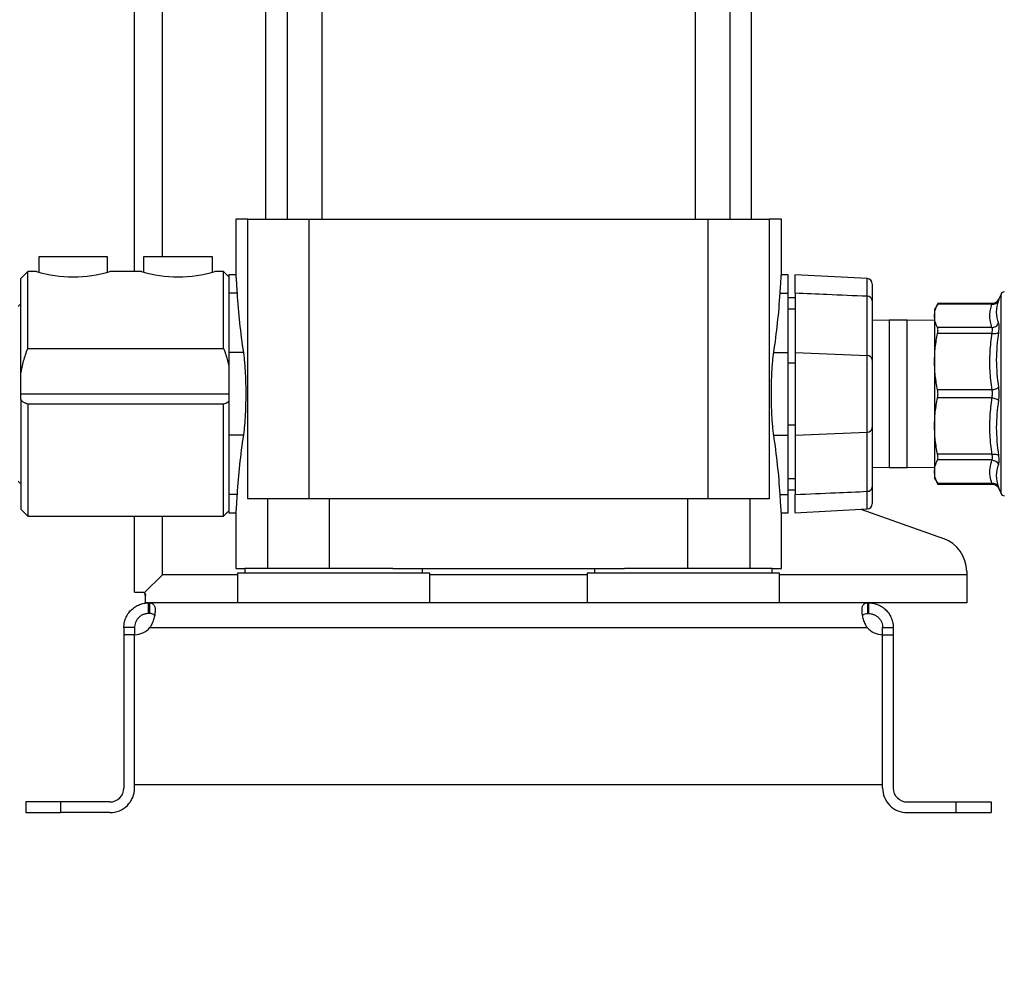
# Model space of a CAD drawing. Extents: x 0.4 to 10.6, y 0.4 to 8.1.
# Drawn here: x 3.5 to 3.9, y 2.5 to 2.9 of the extents above; entities that cross this region are included whole.
import ezdxf

# ---------------------------------------------------------------- set-up
doc = ezdxf.new("R2010")
doc.units = 0
doc.linetypes.add('SLD-SOLID', pattern=[0])
doc.layers.get('0').update_dxf_attribs({"linetype": 'CONTINUOUS'})
doc.styles.add('SLDTEXTSTYLE0', font='TXT', dxfattribs={"width": 0.75})
doc.dimstyles.new('SLDDIMSTYLE1', dxfattribs={"dimtxt": 0.125, "dimasz": 0.13, "dimexe": 0, "dimexo": 0.0625, "dimgap": 0.03125, "dimtad": 0, "dimtih": 1, "dimtoh": 1, "dimlfac": 30, "dimrnd": 1e-09, "dimzin": 12, "dimtxsty": 'SLDTEXTSTYLE0', "dimsah": 1, "dimcen": 0.09, "dimazin": 3, "dimtfac": 1, "dimtofl": 0, "dimtmove": 0, "dimatfit": 3, "dimtolj": 1, "dimtzin": 12})
doc.dimstyles.new('SLDDIMSTYLE2', dxfattribs={"dimtxt": 0.125, "dimasz": 0.13, "dimexe": 0, "dimexo": 0.0625, "dimgap": 0.03125, "dimtad": 0, "dimtih": 1, "dimtoh": 1, "dimlfac": 30, "dimrnd": 1e-09, "dimzin": 4, "dimtxsty": 'SLDTEXTSTYLE0', "dimsah": 1, "dimcen": 0.09, "dimazin": 3, "dimtfac": 1, "dimtofl": 0, "dimtmove": 0, "dimatfit": 3, "dimtolj": 1, "dimtzin": 12})
doc.dimstyles.new('SLDDIMSTYLE3', dxfattribs={"dimtxt": 0.125, "dimasz": 0.13, "dimexe": 0, "dimexo": 0.0625, "dimgap": 0.03125, "dimtad": 0, "dimtih": 1, "dimtoh": 1, "dimlfac": 30, "dimrnd": 1e-09, "dimzin": 12, "dimtxsty": 'SLDTEXTSTYLE0', "dimsah": 1, "dimcen": 0.09, "dimazin": 3, "dimtfac": 1, "dimtofl": 0, "dimtmove": 0, "dimatfit": 3, "dimtolj": 1, "dimtzin": 12})

# ---------------------------------------------------------------- blocks, each defined once
blk = doc.blocks.new('_D_14')
at = {"color": 7, "linetype": 'SLD-SOLID'}
for p, q in [((3.239413275209339, 2.697618433875322), (3.239413275209337, 1.45672894404619)), ((4.062825348700152, 2.69761843387532), (4.062825348700151, 1.456728944046189)), ((3.239413275209337, 1.58172894404619), (2.947386349181954, 1.581728944046191)), ((4.062825348700151, 1.581728944046189), (3.239413275209337, 1.58172894404619))]:
    blk.add_line(p, q, dxfattribs=at)
for points in [[(3.239413275209337, 1.58172894404619), (3.369413275209336, 1.56172894404619), (3.369413275209336, 1.60172894404619)], [(4.062825348700151, 1.581728944046189), (3.932825348700151, 1.601728944046189), (3.932825348700151, 1.561728944046189)]]:
    blk.add_solid(points, dxfattribs=at)
at = {"color": 7, "linetype": 'SLD-SOLID', "insert": (2.531761357183995, 1.643643672284362), "char_height": 0.125, "attachment_point": 1, "style": 'SLDTEXTSTYLE0'}
blk.add_mtext('24.70', dxfattribs=at)
blk = doc.blocks.new('_D_15')
at = {"color": 7, "linetype": 'SLD-SOLID'}
for p, q in [((3.278980204343197, 2.697618433875322), (3.278980204343195, 1.835485363009181)), ((4.023258419566295, 2.69761843387532), (4.023258419566293, 1.83548536300918)), ((3.278980204343195, 1.960485363009181), (2.947386349181954, 1.960485363009182)), ((4.023258419566293, 1.96048536300918), (3.278980204343195, 1.960485363009181))]:
    blk.add_line(p, q, dxfattribs=at)
for points in [[(3.278980204343195, 1.960485363009181), (3.408980204343195, 1.940485363009181), (3.408980204343195, 1.980485363009181)], [(4.023258419566293, 1.96048536300918), (3.893258419566293, 1.98048536300918), (3.893258419566293, 1.94048536300918)]]:
    blk.add_solid(points, dxfattribs=at)
at = {"color": 7, "linetype": 'SLD-SOLID', "insert": (2.531761357183995, 2.022400091247353), "char_height": 0.125, "attachment_point": 1, "style": 'SLDTEXTSTYLE0'}
blk.add_mtext('22.33', dxfattribs=at)
blk = doc.blocks.new('_D_16')
at = {"color": 7, "linetype": 'SLD-SOLID'}
for p, q in [((3.278980204343197, 2.697618433875322), (3.278980204343197, 2.186340350660056)), ((3.689334535051859, 2.444406622851032), (3.689334535051859, 2.186340350660056)), ((3.278980204343197, 2.311340350660056), (2.947386349181954, 2.311340350660056)), ((3.689334535051859, 2.311340350660056), (3.278980204343197, 2.311340350660056))]:
    blk.add_line(p, q, dxfattribs=at)
for points in [[(3.278980204343197, 2.311340350660056), (3.408980204343197, 2.291340350660056), (3.408980204343197, 2.331340350660056)], [(3.689334535051859, 2.311340350660056), (3.559334535051859, 2.331340350660056), (3.559334535051859, 2.291340350660056)]]:
    blk.add_solid(points, dxfattribs=at)
at = {"color": 7, "linetype": 'SLD-SOLID', "insert": (2.531761357183995, 2.373255078898227), "char_height": 0.125, "attachment_point": 1, "style": 'SLDTEXTSTYLE0'}
blk.add_mtext('12.31', dxfattribs=at)

msp = doc.modelspace()

# ---------------------------------------------------------------- linework, layer by layer
at = {"color": 7, "linetype": 'SLD-SOLID'}
for p, q in [((3.54891458652842, 2.793550190324317), (3.54891458652842, 4.499855416718514)), ((3.59812718690915, 3.082644695124372), (3.59812718690915, 2.813235230476609)), ((3.606216014355214, 3.082644695124372), (3.606216014355214, 2.813235230476609)), ((3.619339376086353, 2.813235230476609), (3.619339376086353, 3.082644695124372)), ((3.759329694017365, 3.082644695124372), (3.759329694017365, 2.813235230476609)), ((3.772453055748504, 2.813235230476609), (3.772453055748504, 3.082644695124372)), ((3.780541883194568, 2.813235230476609), (3.780541883194568, 3.082644695124372)), ((3.586972328215474, 2.813235230476609), (3.586972328215474, 2.792089866749655)), ((3.59154671092737, 2.813235230476609), (3.586972328215474, 2.813235230476609)), ((3.59154671092737, 2.708248356182828), (3.59154671092737, 2.813235230476609)), ((3.59154671092737, 2.813235230476609), (3.614514782931575, 2.813235230476609)), ((3.614514782931575, 2.708248356182828), (3.614514782931575, 2.813235230476609)), ((3.614514782931575, 2.813235230476609), (3.764154287172142, 2.813235230476609)), ((3.764154287172142, 2.813235230476609), (3.764154287172142, 2.708248356182828)), ((3.764154287172142, 2.813235230476609), (3.787122359176348, 2.813235230476609)), ((3.787122359176348, 2.813235230476609), (3.787122359176348, 2.708248356182828)), ((3.791696741888244, 2.813235230476609), (3.787122359176348, 2.813235230476609)), ((3.791696741888244, 2.792089866749655), (3.791696741888244, 2.813235230476609)), ((3.513022196715926, 2.799062006651345), (3.513022196715926, 2.793307010022446)), ((3.538875212726345, 2.799062006651345), (3.513022196715926, 2.799062006651345)), ((3.538875212726345, 2.793303881169701), (3.538875212726345, 2.799062006651345)), ((3.552392277020509, 2.799062006651345), (3.552392277020509, 2.793307010022446)), ((3.578245293030929, 2.799062006651345), (3.552392277020509, 2.799062006651345)), ((3.578245293030929, 2.793303881169701), (3.578245293030929, 2.799062006651345)), ((3.508888336915071, 2.793550190324317), (3.506263659680011, 2.790925522866921)), ((3.512169173681232, 2.793550190324317), (3.508888336915071, 2.793550190324317)), ((3.508888336915071, 2.764666176439354), (3.508888336915071, 2.793550190324317)), ((3.55153926376348, 2.793550190324317), (3.539728235761039, 2.793550190324317)), ((3.582379152831784, 2.793550190324317), (3.579098316065623, 2.793550190324317)), ((3.584347660758079, 2.791581692175686), (3.582379152831784, 2.793550190324317)), ((3.582379152831784, 2.764666176439354), (3.582379152831784, 2.793550190324317)), ((3.506263659680011, 2.755128621729111), (3.506263659680011, 2.790925522866921)), ((3.586983054313787, 2.792237851706787), (3.584347660758079, 2.792237851706787)), ((3.584347660758079, 2.792237851706787), (3.584347660758079, 2.785362236912253)), ((3.794321409345639, 2.792237851706787), (3.791686015789931, 2.792237851706787)), ((3.794321409345639, 2.785362236912253), (3.794321409345639, 2.792237851706787)), ((3.823971953042251, 2.790845717566617), (3.796764398012915, 2.792262374090169)), ((3.587433530887621, 2.785362236912253), (3.584347660758079, 2.785362236912253)), ((3.584347660758079, 2.785362236912253), (3.584347660758079, 2.763159995616661)), ((3.791235539216097, 2.785362236912253), (3.794321409345639, 2.785362236912253)), ((3.794321409345639, 2.763159995616661), (3.794321409345639, 2.785362236912253)), ((3.7969460865807, 2.783707670248171), (3.794321409345639, 2.783707670248171)), ((3.7969460865807, 2.785384324657094), (3.7969460865807, 2.763159995616661)), ((3.823951996828342, 2.76196276944712), (3.823951996828342, 2.784216059930765)), ((3.825817477500373, 2.782553172473917), (3.825817477500373, 2.760299881990271)), ((3.873116090213873, 2.782756987897201), (3.873340076959693, 2.783126828069221)), ((3.873355721223414, 2.783160385014901), (3.87313810951506, 2.782742585396913)), ((3.873340096515022, 2.783126818291555), (3.873318096769165, 2.783063947906729)), ((3.873322007835096, 2.783075123777624), (3.873340096515022, 2.783126818291555)), ((3.874165839864853, 2.785073218917681), (3.873340096515022, 2.783126818291555)), ((3.794321409345639, 2.77953695842859), (3.7969460865807, 2.77953695842859)), ((3.850496733736831, 2.78153147494332), (3.849172691254506, 2.779238172546857)), ((3.87092552174173, 2.781527192326127), (3.850336370256031, 2.781527192326127)), ((3.870749034891632, 2.78122746778857), (3.850340721316879, 2.781227506899229)), ((3.870902055346149, 2.781489714536851), (3.870923879094039, 2.781527192326127)), ((3.832195428710625, 2.775285101768623), (3.825817477500373, 2.775197151673519)), ((3.83886209480784, 2.775285101768623), (3.832195428710625, 2.775285101768623)), ((3.849177052093018, 2.775142866078408), (3.83886209480784, 2.775285101768623)), ((3.870749054446962, 2.772448982531714), (3.850340721316879, 2.772448982531714)), ((3.870749054446962, 2.770318292478961), (3.850340721316879, 2.770318292478961)), ((3.508888336915071, 2.764666176439354), (3.582379152831784, 2.764666176439354)), ((3.589813883834025, 2.763159995616661), (3.584347660758079, 2.763159995616661)), ((3.584347660758079, 2.763159995616661), (3.584347660758079, 2.732076867580498)), ((3.788855186269692, 2.763159995616661), (3.794321409345639, 2.763159995616661)), ((3.794321409345639, 2.732076867580498), (3.794321409345639, 2.763159995616661)), ((3.7969460865807, 2.763159995616661), (3.823951996828342, 2.76196276944712)), ((3.7969460865807, 2.763159995616661), (3.7969460865807, 2.732076867580498)), ((3.823951996828342, 2.733274093750039), (3.823951996828342, 2.76196276944712)), ((3.825817477500373, 2.760299881990271), (3.825817477500373, 2.734936981206888)), ((3.794321409345639, 2.759225169960992), (3.7969460865807, 2.759225169960992)), ((3.506263659680011, 2.74761843159858), (3.506263659680011, 2.755128621729111)), ((3.870749054446962, 2.749125062193854), (3.850340721316879, 2.749125062193854)), ((3.506263659680011, 2.745520814497098), (3.506263659680011, 2.74761843159858)), ((3.506263659680011, 2.745520814497098), (3.506263659680011, 2.704311347663487)), ((3.870749054446962, 2.746111801003305), (3.850340721316879, 2.746111805892137)), ((3.582379152831784, 2.743767322309145), (3.508888336915071, 2.743767322309145)), ((3.508888336915071, 2.743767322309145), (3.508888336915071, 2.701686675317259)), ((3.582379152831784, 2.701686675317259), (3.582379152831784, 2.743767322309145)), ((3.794321409345639, 2.736011698125), (3.7969460865807, 2.736011698125)), ((3.825817477500373, 2.734936981206888), (3.825817477500373, 2.712683695612075)), ((3.589813883834025, 2.732076867580498), (3.584347660758079, 2.732076867580498)), ((3.584347660758079, 2.732076867580498), (3.584347660758079, 2.709874633618155)), ((3.788855186269692, 2.732076867580498), (3.794321409345639, 2.732076867580498)), ((3.794321409345639, 2.709874633618155), (3.794321409345639, 2.732076867580498)), ((3.7969460865807, 2.732076867580498), (3.823951996828342, 2.733274093750039)), ((3.7969460865807, 2.732076867580498), (3.7969460865807, 2.709852540984482)), ((3.823951996828342, 2.711020808155226), (3.823951996828342, 2.733274093750039)), ((3.870749054446962, 2.724918575607031), (3.850340721316879, 2.724918575607031)), ((3.825817477500373, 2.720039711523641), (3.832195428710625, 2.719951766317369)), ((3.832195428710625, 2.719951766317369), (3.83886209480784, 2.719951766317369)), ((3.83886209480784, 2.719951766317369), (3.849177052093018, 2.720094002007584)), ((3.870749054446962, 2.722787880665445), (3.850340721316879, 2.722787885554277)), ((3.849172701032171, 2.715998680872638), (3.850496733736831, 2.713705393142671)), ((3.7969460865807, 2.715699909657403), (3.794321409345639, 2.715699909657403)), ((3.850336370256031, 2.713709675759865), (3.870925639073707, 2.713709675759865)), ((3.870749054446962, 2.714009361186762), (3.850340721316879, 2.714009361186762)), ((3.870923879094039, 2.713709675759865), (3.870904089100432, 2.713743726477619)), ((3.873146811636754, 2.712480520625836), (3.873355877666051, 2.712076067520336)), ((3.587433530887621, 2.709874633618155), (3.584347660758079, 2.709874633618155)), ((3.584347660758079, 2.709874633618155), (3.584347660758079, 2.702999011490373)), ((3.791235539216097, 2.709874633618155), (3.794321409345639, 2.709874633618155)), ((3.794321409345639, 2.711529192948988), (3.7969460865807, 2.711529192948988)), ((3.794321409345639, 2.702999011490373), (3.794321409345639, 2.709874633618155)), ((3.873340096515022, 2.712110049794436), (3.874165839864853, 2.710163654057144)), ((3.598855075389409, 2.708248356182828), (3.59154671092737, 2.708248356182828)), ((3.598855075389409, 2.708248356182828), (3.598855075389409, 2.682001636387175)), ((3.622150943606885, 2.708248356182828), (3.598855075389409, 2.708248356182828)), ((3.622150943606885, 2.682001636387175), (3.622150943606885, 2.708248356182828)), ((3.756518126496833, 2.708248356182828), (3.622150943606885, 2.708248356182828)), ((3.756518126496833, 2.708248356182828), (3.756518126496833, 2.682001636387175)), ((3.779813994714309, 2.708248356182828), (3.756518126496833, 2.708248356182828)), ((3.779813994714309, 2.708248356182828), (3.779813994714309, 2.682001636387175)), ((3.787122359176348, 2.708248356182828), (3.779813994714309, 2.708248356182828)), ((3.506263659680011, 2.704311347663487), (3.508888336915071, 2.701686675317259)), ((3.508888336915071, 2.701686675317259), (3.582379152831784, 2.701686675317259)), ((3.54891458652842, 2.673149404926686), (3.54891458652842, 2.701686675317259)), ((3.582379152831784, 2.701686675317259), (3.584347660758079, 2.703655178354722)), ((3.584347660758079, 2.702999011490373), (3.586975476623548, 2.702999011490373)), ((3.586972328215474, 2.703042751873969), (3.586972328215474, 2.682001636387175)), ((3.79169359348017, 2.702999011490373), (3.794321409345639, 2.702999011490373)), ((3.791696741888244, 2.682001636387175), (3.791696741888244, 2.703042751873969)), ((3.796764398012915, 2.702974491551407), (3.823971953042251, 2.704391152963791)), ((3.821555080517724, 2.704265309528656), (3.852499297269714, 2.693331452948612)), ((3.552626432537747, 2.672858626952445), (3.559413275913331, 2.679645468494717)), ((3.586972328215474, 2.682001636387175), (3.590384400798921, 2.682001636387175)), ((3.587628497524239, 2.680301636581274), (3.587628497524239, 2.669146780332013)), ((3.659806974823421, 2.680301636581274), (3.587628497524239, 2.680301636581274)), ((3.590384400798921, 2.682001636387175), (3.590384400798921, 2.680301636581274)), ((3.645839160180808, 2.682001636387175), (3.590384400798921, 2.682001636387175)), ((3.645839160180808, 2.682001636387175), (3.73282990992291, 2.682001636387175)), ((3.65705107154874, 2.680301636581274), (3.65705107154874, 2.682001636387175)), ((3.659806974823421, 2.669146780332013), (3.659806974823421, 2.680301636581274)), ((3.718862095280297, 2.680301636581274), (3.718862095280297, 2.669146780332014)), ((3.791040572579479, 2.680301636581274), (3.718862095280297, 2.680301636581274)), ((3.721617998554978, 2.682001636387175), (3.721617998554978, 2.680301636581274)), ((3.788284669304798, 2.682001636387175), (3.73282990992291, 2.682001636387175)), ((3.788284669304798, 2.680301636581274), (3.788284669304798, 2.682001636387175)), ((3.788284669304798, 2.682001636387175), (3.791696741888244, 2.682001636387175)), ((3.791040572579479, 2.669146780332014), (3.791040572579479, 2.680301636581274)), ((3.861250541952366, 2.680957803445622), (3.861250541952366, 2.679645468494717)), ((3.861250541952366, 2.679645468494717), (3.861250541952366, 2.669146780332014)), ((3.54891458652842, 2.673149404926686), (3.552310848627844, 2.673149404926686)), ((3.552310848627844, 2.673149404926686), (3.552626432537747, 2.672858626341341)), ((3.552626432537747, 2.672858626341341), (3.553168995158906, 2.672221774948302)), ((3.552917210511989, 2.672380186562763), (3.552917210511989, 2.672543043959197)), ((3.552917210511989, 2.671913843588885), (3.552917210511989, 2.672380186562763)), ((3.553168995158906, 2.672221774948302), (3.552917210511989, 2.671913843588885)), ((3.552917210511989, 2.671913843588885), (3.552917210511989, 2.669146780332014)), ((3.554229549129519, 2.669146780332014), (3.552917210511989, 2.669146780332014)), ((3.554229549129519, 2.665144155737341), (3.554229549129519, 2.669146780332014)), ((3.554229549129519, 2.669146780332014), (3.554539833545087, 2.669146780332014)), ((3.824129236558631, 2.669146780332014), (3.554539833545087, 2.669146780332014)), ((3.554539833545087, 2.669146780332014), (3.554539833545087, 2.665144155737341)), ((3.824129236558631, 2.665144155737341), (3.824129236558631, 2.669146780332014)), ((3.824439520974199, 2.669146780332014), (3.824129236558631, 2.669146780332014)), ((3.861250541952366, 2.669146780332014), (3.824439520974199, 2.669146780332014)), ((3.824439520974199, 2.669146780332014), (3.824439520974199, 2.665144155737341)), ((3.554539833545087, 2.665144155737341), (3.554229549129519, 2.665144155737341)), ((3.824439520974199, 2.665144155737341), (3.824129236558631, 2.665144155737341)), ((3.548980204437063, 2.65989481165599), (3.544977580453495, 2.65989481165599)), ((3.544977580453495, 2.65989481165599), (3.544977580453495, 2.657213997180543)), ((3.544977580453495, 2.657213997180543), (3.544977580453495, 2.599658593287702)), ((3.548980204437063, 2.657213997180543), (3.544977580453495, 2.657213997180543)), ((3.548980204437063, 2.65989481165599), (3.548980204437063, 2.657213997180543)), ((3.548980204437063, 2.6009709270164), (3.548980204437063, 2.657215069057049)), ((3.548980204437063, 2.599658593287702), (3.548980204437063, 2.657213997180543)), ((3.554738545027333, 2.65989481165599), (3.823930525076386, 2.65989481165599)), ((3.829688865666655, 2.65989481165599), (3.833691489650223, 2.65989481165599)), ((3.829688865666655, 2.657213997180543), (3.829688865666655, 2.65989481165599)), ((3.829688865666655, 2.6009709270164), (3.829688865666655, 2.657215069057049)), ((3.829688865666655, 2.599658593287702), (3.829688865666655, 2.657213997180543)), ((3.829688865666655, 2.657213997180543), (3.833691489650223, 2.657213997180543)), ((3.833691489650223, 2.65989481165599), (3.833691489650223, 2.657213997180543)), ((3.833691489650223, 2.657213997180543), (3.833691489650223, 2.599658593287702)), ((3.548980204437063, 2.6009709270164), (3.829688865666655, 2.6009709270164)), ((3.508232177383971, 2.594409248595246), (3.508232177383971, 2.590406624611678)), ((3.521355524448613, 2.594409248595246), (3.508232177383971, 2.594409248595246)), ((3.521355524448613, 2.590406624611678), (3.521355524448613, 2.594409248595246)), ((3.539728235761039, 2.594409248595246), (3.521355524448613, 2.594409248595246)), ((3.838940834342679, 2.594409248595246), (3.857313545655106, 2.594409248595246)), ((3.857313545655106, 2.590406624611678), (3.857313545655106, 2.594409248595246)), ((3.857313545655106, 2.594409248595246), (3.870436892719747, 2.594409248595246)), ((3.870436892719747, 2.594409248595246), (3.870436892719747, 2.590406624611678)), ((3.508232177383971, 2.590406624611678), (3.521355524448613, 2.590406624611678)), ((3.539728235761039, 2.590406624611678), (3.521355524448613, 2.590406624611678)), ((3.838940834342679, 2.590406624611678), (3.857313545655106, 2.590406624611678)), ((3.857313545655106, 2.590406624611678), (3.870436892719747, 2.590406624611678))]:
    msp.add_line(p, q, dxfattribs=at)
at = {"color": 8, "linetype": 'SLD-SOLID'}
for p, q in [((3.559413275913331, 2.799062006651345), (3.559413275913331, 4.499855416718514)), ((3.874165839864853, 2.710163654057144), (3.874165839864853, 2.785073218917681)), ((3.832195428710625, 2.775285101768623), (3.832195428710625, 2.719951766317369)), ((3.83886209480784, 2.719951766317369), (3.83886209480784, 2.775285101768623)), ((3.506263659680011, 2.74761843159858), (3.584347660758079, 2.74761843159858)), ((3.873124538116283, 2.712465956794079), (3.873340096515022, 2.712110049794436)), ((3.559413275913331, 2.679645468494717), (3.559413275913331, 2.701686675317259)), ((3.587628497524239, 2.679645468494717), (3.559413275913331, 2.679645468494717)), ((3.718862095280297, 2.679645468494717), (3.659806974823421, 2.679645468494717)), ((3.861250541952366, 2.679645468494717), (3.791040572579479, 2.679645468494717))]:
    msp.add_line(p, q, dxfattribs=at)
at = {"color": 8, "linetype": 'SLD-SOLID', "flags": 128}
msp.add_lwpolyline([(3.823965402006818, 2.70451690351111), (3.823965529116461, 2.704449330069502), (3.82396360291649, 2.705473325351332), (3.823960307843444, 2.707144201160343), (3.823955164791746, 2.709596461498289), (3.823951996828342, 2.711020769044567), (3.823951996828342, 2.711020808155226), (3.823951996828342, 2.711020808155226)], dxfattribs=at)
at = {"color": 7, "linetype": 'SLD-SOLID'}
for centre, radius, start, end in [((3.525948704721136, 2.838391880966734), 0.04691111483806307, 252.9181810364387, 287.0818189635624), ((3.565318789914552, 2.838390876789488), 0.04691015352368619, 252.9178264769238, 287.0821735230783), ((3.823848970747405, 2.788885379573138), 0.001968504114615325, 359.9999940367073, 85.74627423073143), ((3.824006394358952, 2.782399262972239), 0.001817611146490409, 4.857440064035757, 91.71500619679846), ((3.875373947682575, 2.784560691093168), 0.001312335958010857, 90, 157.0117004694099), ((3.506856538946614, 2.779255715758786), 0.001968503937007738, 107.528368981534, 142.6091221642166), ((3.824006398414293, 2.760145977038007), 0.001817606720489246, 4.857307994229868, 91.71513826659232), ((3.824006389191163, 2.735090896505957), 0.001817616786631476, 268.2851621010191, 355.1423916381478), ((3.506856538946614, 2.715981151991858), 0.001968503937007849, 217.3908778357945, 252.4716310184136), ((3.824006394358952, 2.712837605113752), 0.001817611146490152, 268.2849938032019, 355.142559935979), ((3.875373947682575, 2.710676176657473), 0.001312335958010622, 202.9882995306163, 270.0000000000008), ((3.823848970747405, 2.706351488177503), 0.001968504114727918, 274.0022917722321, 5.963280625529387e-06), ((3.848127185970494, 2.680957803954061), 0.01312335958005262, 0, 70.53960516613166), ((3.54881935865019, 2.665087441232184), 0.007874015748182766, 271.1704853815063, 318.7409978182495), ((3.829849711450715, 2.665087441232184), 0.00787401574817566, 221.2590021817373, 268.8295146184889), ((3.539728235837853, 2.599658591355636), 0.009251968504015995, 270.0000000000008, 2.200131783039554e-11), ((3.539728235837853, 2.599658591355636), 0.00524934383209974, 270.0000000000008, 7.398876769270182e-11), ((3.838940834263051, 2.599658591355636), 0.00925196850401555, 179.999999999978, 270.0000000000008), ((3.838940834263051, 2.599658591355636), 0.005249343832099296, 179.999999999926, 270.0000000000008)]:
    msp.add_arc(centre, radius, start, end, dxfattribs=at)
for centre, major_axis, ratio, start_param, end_param in [((4.201145558673907, 2.800365980749591), (0.6141732283464564, -2.220446049250313e-15), 0.6304883249912817, 3.180348793809468, 3.237823729280011), ((3.177523511429812, 2.800365980749591), (0.6141732283464569, -2.220446049250313e-15), 0.6304883249912813, 6.186954231489423, 6.244429166959967), ((4.201145558673907, 2.69487088700105), (0.6141732283464564, 2.220446049250313e-15), 0.630488324991281, 3.045361577899597, 3.102836513370139), ((3.177523511429812, 2.69487088700105), (0.6141732283464569, 2.220446049250313e-15), 0.6304883249912806, 0.03875614021964271, 0.09623107569018464)]:
    msp.add_ellipse(centre, major_axis=major_axis, ratio=ratio, start_param=start_param, end_param=end_param, dxfattribs=at)
for points, knots in [([(3.586983054313787, 2.792089866749655), (3.586982672815371, 2.792095619725032), (3.586981722414873, 2.792109951712875), (3.587084623728034, 2.790675952666486), (3.58724441348448, 2.788368637406194), (3.587379270547709, 2.786224813861837), (3.587433530887621, 2.785362236912253)], [0, 0, 0, 0, 0.1976810587254076, 0.4924690868813058, 0.7957926770560614, 1, 1, 1, 1]), ([(3.791235539216097, 2.785362236912253), (3.791313072094232, 2.78658285998941), (3.791470382357134, 2.789059442076787), (3.791623939073216, 2.791229024675499), (3.791699988306824, 2.792283305109698), (3.791688937119641, 2.792130310231137), (3.791686015789931, 2.792089866749655)], [0, 0, 0, 0, 0.2951327208483221, 0.598809266783688, 0.8939471037054412, 1, 1, 1, 1]), ([(3.7969460865807, 2.785384324657094), (3.7969460865807, 2.786619295582495), (3.7969460865807, 2.789089237739637), (3.7969460865807, 2.791269092945512), (3.7969460865807, 2.792298720047185), (3.7969460865807, 2.792145581973595), (3.7969460865807, 2.79210720254939)], [0, 0, 0, 0, 0.2998977515321223, 0.5997955774547024, 0.8997008716304689, 1, 1, 1, 1]), ([(3.825817477500373, 2.788752554191463), (3.825817477500373, 2.788755926412062), (3.825817477500373, 2.78876436410963), (3.825817477500373, 2.787417094230625), (3.825817477500373, 2.785287293446852), (3.825817477500373, 2.783336376828918), (3.825817477500373, 2.782553172473917)], [0, 0, 0, 0, 0.1995320377539426, 0.4992529227273458, 0.798972806900639, 1, 1, 1, 1]), ([(3.823951996828342, 2.784216059930765), (3.818910638610784, 2.784427176202026), (3.809908709966944, 2.784804148741456), (3.800906694990611, 2.785207057329159), (3.7969460865807, 2.785384324657094)], [0, 0, 0, 0, 0.560030901934229, 1, 1, 1, 1]), ([(3.870749034891632, 2.78122746778857), (3.871001616399803, 2.781234337447037), (3.871518407690348, 2.781248393027314), (3.872228680866471, 2.781541210661145), (3.872819957195746, 2.782003779841928), (3.87305190841998, 2.782424270558244), (3.873165271867945, 2.782629780477823)], [0, 0, 0, 0, 0.2443739694906275, 0.4999983568985923, 0.755630044906717, 1, 1, 1, 1]), ([(3.873355819000061, 2.783160619678857), (3.873242445318225, 2.782931603017192), (3.873010352712725, 2.782462772219356), (3.872413138753669, 2.781928085174799), (3.871693452849659, 2.781571494041398), (3.871169077839658, 2.781528903003367), (3.870912791222127, 2.781508086769058)], [0, 0, 0, 0, 0.2441114866031586, 0.499732125135056, 0.7554956680557366, 1, 1, 1, 1]), ([(3.873165271867945, 2.782629780477823), (3.872768748911541, 2.781183718855625), (3.871975701609959, 2.778291590546576), (3.872768747985693, 2.775497478708563), (3.873165271867945, 2.774100420343053)], [0, 0, 0, 0, 0.4999991244072415, 0.9999999999999999, 0.9999999999999999, 0.9999999999999999, 0.9999999999999999]), ([(3.849177052093018, 2.776838244715472), (3.849230078793921, 2.77757280420574), (3.84933648465642, 2.779046805695331), (3.850005237367222, 2.780499003069693), (3.850340721316879, 2.781227506899229)], [0, 0, 0, 0, 0.498343791004384, 0.9999999999999999, 0.9999999999999999, 0.9999999999999999, 0.9999999999999999]), ([(3.849177052093018, 2.779245691571107), (3.849177052093018, 2.779245704608611), (3.849177052092887, 2.779473954754642), (3.849177052093074, 2.778793987164275), (3.849177052093037, 2.777490159792253), (3.849177052093018, 2.776838244715472)], [0, 0, 0, 0, 2.85604394722695e-05, 0.5000132135677838, 1, 1, 1, 1]), ([(3.850340721316879, 2.781227506899229), (3.850382645844328, 2.781309515913732), (3.850465704226981, 2.781471987300335), (3.850507026673101, 2.781550544849343), (3.850494250236006, 2.781527120672076), (3.850494230654637, 2.781527084771814)], [0, 0, 0, 0, 0.5043763219736075, 0.9992403993440357, 1, 1, 1, 1]), ([(3.870749054446962, 2.772448982531714), (3.870516039512266, 2.773213692219169), (3.870046804535957, 2.774753630131496), (3.869896165157242, 2.776985587696597), (3.870108264197627, 2.779151144179126), (3.870532929461587, 2.780527209785623), (3.870749034891632, 2.78122746778857)], [0, 0, 0, 0, 0.2622176692816509, 0.5280421274021609, 0.759828110098463, 1, 1, 1, 1]), ([(3.849177052093018, 2.776838244715472), (3.849177052093018, 2.775937811102239), (3.849177052093018, 2.774136947277175), (3.849177052093018, 2.770107428139171), (3.849177052093018, 2.765327157056984), (3.849177052093018, 2.761590168946384), (3.849177052093018, 2.759721679780824)], [0, 0, 0, 0, 0.2500001757553886, 0.4999994071316828, 0.7500003578019764, 0.9999999999999999, 0.9999999999999999, 0.9999999999999999, 0.9999999999999999]), ([(3.850340721316879, 2.772448982531714), (3.850005155041898, 2.773177708459317), (3.849336437319077, 2.774629916202468), (3.849230052445141, 2.77610390947195), (3.849177052093018, 2.776838244715472)], [0, 0, 0, 0, 0.5018055653807837, 1, 1, 1, 1]), ([(3.850340721316879, 2.770318292478961), (3.850384515903542, 2.770551289551599), (3.850471279772075, 2.771012892889341), (3.850505652425332, 2.771610705033323), (3.850471412674353, 2.772114067750488), (3.850384557476287, 2.772336646276111), (3.850340721316879, 2.772448982531714)], [0, 0, 0, 0, 0.252194647631015, 0.4996367112627926, 0.7474646840245445, 1, 1, 1, 1]), ([(3.870749054446962, 2.772448982531714), (3.871001628764238, 2.772481894369764), (3.871518417358542, 2.772549234797345), (3.872228696219262, 2.772915274071675), (3.872819981254577, 2.773438811502225), (3.873051916411351, 2.773883214206775), (3.873165271867945, 2.774100410565388)], [0, 0, 0, 0, 0.2443682848344222, 0.4999983520629824, 0.7556303413085892, 1, 1, 1, 1]), ([(3.870749054446962, 2.770318292478961), (3.870798064591519, 2.770546385109881), (3.870895138578895, 2.770998166294661), (3.870936725658126, 2.771596136802926), (3.87090020548347, 2.772107553466928), (3.870799756361085, 2.772334453994419), (3.870749054446962, 2.772448982531714)], [0, 0, 0, 0, 0.2473318710703693, 0.4898881883864539, 0.7425199478966337, 1, 1, 1, 1]), ([(3.873165271867945, 2.774100410565388), (3.873215276699903, 2.773921933903801), (3.873314887690909, 2.773566403519313), (3.873353060234518, 2.772752992910026), (3.873314889675494, 2.771783887495896), (3.873215276665054, 2.771028983711657), (3.873165271867945, 2.770650029091156)], [0, 0, 0, 0, 0.2509970854500547, 0.4999930495255022, 0.7490011997268708, 1, 1, 1, 1]), ([(3.849177052093018, 2.759721679780824), (3.849230016177779, 2.761493998505475), (3.849336360051882, 2.765052546532445), (3.850005062895372, 2.768558475534541), (3.850340721316879, 2.770318292478961)], [0, 0, 0, 0, 0.4980454700113982, 1, 1, 1, 1]), ([(3.870749054446962, 2.749125062193854), (3.870462495185497, 2.751531519943835), (3.869900075940921, 2.756254585403084), (3.869915361502252, 2.763358267118011), (3.870470934026363, 2.767996424226327), (3.870749054446962, 2.770318292478961)], [0, 0, 0, 0, 0.341571500137875, 0.6703897270495345, 1, 1, 1, 1]), ([(3.870749054446962, 2.770318292478961), (3.871001629301199, 2.770295095625154), (3.871518420363021, 2.770247632758171), (3.872228689716762, 2.770295687376358), (3.872819989299232, 2.770426339364496), (3.873051918024572, 2.770576593324228), (3.873165271867945, 2.770650029091156)], [0, 0, 0, 0, 0.2443674183627802, 0.4999979035582519, 0.755626823528484, 1, 1, 1, 1]), ([(3.873165271867945, 2.770650029091156), (3.872768748510287, 2.767207913011585), (3.871975701609962, 2.760323679246438), (3.872768748386948, 2.75348004226063), (3.873165271867945, 2.750058222969457)], [0, 0, 0, 0, 0.4999998833560869, 1, 1, 1, 1]), ([(3.506263659680011, 2.755128621729111), (3.506589738588543, 2.756741208884832), (3.507244818924725, 2.759980836191151), (3.508338870615557, 2.763099758193086), (3.508888336915071, 2.764666176439354)], [0, 0, 0, 0, 0.4977693429663625, 1, 1, 1, 1]), ([(3.582379152831784, 2.764666176439354), (3.582939776504754, 2.763117340537163), (3.583727873274483, 2.760940064353142), (3.584208837243442, 2.75867820634983), (3.584347660758079, 2.758025352710272)], [0, 0, 0, 0, 0.7113640031328653, 0.9999999999999999, 0.9999999999999999, 0.9999999999999999, 0.9999999999999999]), ([(3.589813883834025, 2.763159995616661), (3.589896656997479, 2.762565855284492), (3.590062201285255, 2.761377589256909), (3.590280636828767, 2.759090411838237), (3.590462875991995, 2.75650057755225), (3.590600238906718, 2.753655733960478), (3.590683826818331, 2.75064020813018), (3.590712148827021, 2.747547655067593), (3.590681227500876, 2.744461856339087), (3.590595816038079, 2.741469100025164), (3.590457740082551, 2.738652097417583), (3.590276110084871, 2.736094464669967), (3.590059443695548, 2.733837519275551), (3.589895737438166, 2.73266375375148), (3.589813883834025, 2.732076867580498)], [0, 0, 0, 0, 0.08376787626834281, 0.1675336888998404, 0.2513176193198837, 0.3350990928179978, 0.4185570533289082, 0.5020138445434467, 0.5851060007371329, 0.6681991106792191, 0.7512812916474935, 0.8343652458489035, 0.9171821418743739, 0.9999999999999999, 0.9999999999999999, 0.9999999999999999, 0.9999999999999999]), ([(3.788855186269692, 2.732076867580498), (3.788772413045531, 2.732671007381084), (3.788606868447079, 2.733859273704022), (3.788388433777315, 2.736146460418109), (3.788206193908799, 2.738736290722945), (3.788068831235822, 2.741581134402916), (3.787985243272382, 2.744596659896237), (3.787956921289924, 2.747689212979704), (3.787987842563078, 2.750775011959866), (3.7880732542527, 2.753767768689621), (3.788211329501974, 2.756584773908907), (3.788392960750301, 2.75914239914141), (3.788609625746291, 2.761399354419502), (3.788773332560058, 2.762573113770479), (3.788855186269692, 2.763159995616661)], [0, 0, 0, 0, 0.08376787495584559, 0.1675338778111604, 0.2513176971742954, 0.3350991693596992, 0.4185571285629683, 0.5020139184698837, 0.5851060733616601, 0.6681991820018215, 0.7512814817957127, 0.8343652158776192, 0.9171823016219474, 0.9999999999999999, 0.9999999999999999, 0.9999999999999999, 0.9999999999999999]), ([(3.850340721316879, 2.749125062193854), (3.850004965972095, 2.750885490094225), (3.849336298045935, 2.754391440756172), (3.849229983415923, 2.757949976338415), (3.849177052093018, 2.759721679780824)], [0, 0, 0, 0, 0.5021256914645383, 1, 1, 1, 1]), ([(3.849177052093018, 2.759721679780824), (3.849177052093018, 2.757763750868432), (3.849177052093018, 2.75384789758337), (3.849177052093018, 2.747618434917187), (3.849177052093018, 2.741388973462429), (3.849177052093018, 2.737473120458783), (3.849177052093018, 2.735515193194)], [0, 0, 0, 0, 0.2500002879447906, 0.4999999962303625, 0.749999900695887, 1, 1, 1, 1]), ([(3.850340721316879, 2.746111805892137), (3.850384515952665, 2.746355871710995), (3.850471279825853, 2.746839403435302), (3.850505652136506, 2.747617685802652), (3.850471414124296, 2.748396388108477), (3.850384557521545, 2.748880654663148), (3.850340721316879, 2.749125062193854)], [0, 0, 0, 0, 0.2521934101156589, 0.4996337259475376, 0.7474670007450095, 1, 1, 1, 1]), ([(3.870749054446962, 2.749125062193854), (3.871001628040348, 2.749164736620437), (3.871518412012334, 2.749245913387495), (3.872228697785599, 2.749470758033855), (3.872819984745321, 2.749748577239611), (3.873051917021833, 2.749956568891572), (3.873165271867945, 2.750058222969457)], [0, 0, 0, 0, 0.2443693053603252, 0.4999974010038138, 0.7556281578529882, 1, 1, 1, 1]), ([(3.870749054446962, 2.746111801003305), (3.870798064559224, 2.746350471682291), (3.870895139347754, 2.746823208932244), (3.870936725981547, 2.747596917842229), (3.870900202552761, 2.748383325641559), (3.87079975628084, 2.748876250584487), (3.870749054446962, 2.749125062193854)], [0, 0, 0, 0, 0.2473293830307834, 0.4898876261777204, 0.7425127648551175, 1, 1, 1, 1]), ([(3.873165271867945, 2.750058222969457), (3.873215276621236, 2.749664056355192), (3.87331488664893, 2.748878872052136), (3.87335306062085, 2.747618433572412), (3.873314888750527, 2.746357997700122), (3.873215276624647, 2.745572806777909), (3.873165271867945, 2.745178645116535)], [0, 0, 0, 0, 0.2510013591035332, 0.4999975139482348, 0.7490014147920626, 1, 1, 1, 1]), ([(3.508888336915071, 2.743767322309145), (3.508309411447198, 2.743946465761335), (3.507335925067388, 2.744247702656958), (3.506572913615627, 2.745153634084788), (3.506263659680011, 2.745520814497098)], [0, 0, 0, 0, 0.5946929303582865, 1, 1, 1, 1]), ([(3.849177052093018, 2.735515193194), (3.849230015931799, 2.737287510790928), (3.849336359173223, 2.740846051909322), (3.85000506289112, 2.744351987779248), (3.850340721316879, 2.746111805892137)], [0, 0, 0, 0, 0.498046120014542, 1, 1, 1, 1]), ([(3.870749054446962, 2.724918575607031), (3.870465103789203, 2.727300869316934), (3.869899528962048, 2.732045937927961), (3.869913243535511, 2.739150157076304), (3.87047296495316, 2.743812193853534), (3.870749054446962, 2.746111801003305)], [0, 0, 0, 0, 0.3381532578889749, 0.673535930122943, 1, 1, 1, 1]), ([(3.870749054446962, 2.746111801003305), (3.871001629551068, 2.746072126042287), (3.8715184222908, 2.745990947290026), (3.872228689477052, 2.745766108052441), (3.872819985900067, 2.745488285655661), (3.873051917400927, 2.74528029420648), (3.873165271867945, 2.745178640227702)], [0, 0, 0, 0, 0.2443674394205079, 0.499999075388553, 0.7556289761937008, 1, 1, 1, 1]), ([(3.584347660758079, 2.744881785434772), (3.584172529766181, 2.744693505050138), (3.583595941980741, 2.744073625217097), (3.582878606824634, 2.743893050098984), (3.582379152831784, 2.743767322309145)], [0, 0, 0, 0, 0.3037369093134225, 1, 1, 1, 1]), ([(3.873165271867945, 2.745178645116535), (3.872768748333754, 2.741756824135008), (3.871975701609962, 2.734913185145599), (3.87276874856348, 2.728028950122108), (3.873165271867945, 2.724586834106003)], [0, 0, 0, 0, 0.5000002172560992, 1, 1, 1, 1]), ([(3.850340721316879, 2.724918575607031), (3.850004965981448, 2.726679005841446), (3.849336299975483, 2.730184951181428), (3.849229983955926, 2.733743492150883), (3.849177052093018, 2.735515193194)], [0, 0, 0, 0, 0.5021271194218778, 1, 1, 1, 1]), ([(3.849177052093018, 2.735515193194), (3.849177052093018, 2.733646700357672), (3.849177052093018, 2.729909708643177), (3.849177052093018, 2.725129439331848), (3.849177052093018, 2.721099926547357), (3.849177052093018, 2.719299059158309), (3.849177052093018, 2.71839862337052)], [0, 0, 0, 0, 0.2499999491059132, 0.5000007065955594, 0.7499997721162663, 1, 1, 1, 1]), ([(3.850340721316879, 2.722787885554277), (3.850384516003757, 2.722900053107376), (3.850471281238256, 2.723122277416789), (3.850505651895307, 2.723625084472232), (3.850471413951363, 2.724223001291325), (3.850384557548858, 2.724685269750259), (3.850340721316879, 2.724918575607031)], [0, 0, 0, 0, 0.2521895727067463, 0.4996333795990949, 0.7474660863904413, 0.9999999999999999, 0.9999999999999999, 0.9999999999999999, 0.9999999999999999]), ([(3.870749054446962, 2.724918575607031), (3.871001629343563, 2.724941773134985), (3.871518420577652, 2.724989237389195), (3.872228689073833, 2.724941172051713), (3.872819990137643, 2.724810531788364), (3.873051918191894, 2.72466027255465), (3.873165271867945, 2.724586834106003)], [0, 0, 0, 0, 0.2443673599886427, 0.4999978669240465, 0.7556264592478416, 1, 1, 1, 1]), ([(3.870749054446962, 2.722787880665445), (3.870798064530944, 2.722897318746509), (3.870895139074401, 2.723114083356825), (3.870936726003887, 2.723610334919446), (3.870900202544272, 2.724211033980119), (3.87079975629339, 2.724681234432726), (3.870749054446962, 2.724918575607031)], [0, 0, 0, 0, 0.2473320214085707, 0.4898918979369017, 0.7425148034310796, 1, 1, 1, 1]), ([(3.873165271867945, 2.724586834106003), (3.873215276664722, 2.724207878212745), (3.873314887472767, 2.723452988578673), (3.873353060348758, 2.722483873044526), (3.873314889311916, 2.721670474710367), (3.873215276665021, 2.721314932259319), (3.873165271867945, 2.721136452631772)], [0, 0, 0, 0, 0.2509996040431002, 0.499997500023355, 0.7490025179686395, 0.9999999999999999, 0.9999999999999999, 0.9999999999999999, 0.9999999999999999]), ([(3.849177052093018, 2.71839862337052), (3.849230016791332, 2.719132742567585), (3.849336362243554, 2.72060674771595), (3.850005062905982, 2.722058945795375), (3.850340721316879, 2.722787885554277)], [0, 0, 0, 0, 0.4980438486798157, 1, 1, 1, 1]), ([(3.870749054446962, 2.714009361186762), (3.870488452160095, 2.714895871526406), (3.869930555537161, 2.716793710300692), (3.869876180299003, 2.719736757395388), (3.870457360042205, 2.721768265652009), (3.870749054446962, 2.722787880665445)], [0, 0, 0, 0, 0.3039236857836286, 0.6506389485941985, 1, 1, 1, 1]), ([(3.870749054446962, 2.722787880665445), (3.871001628835005, 2.722754968906113), (3.871518417574101, 2.722687628639593), (3.87222869432832, 2.722321588620722), (3.872819984050748, 2.721798056064615), (3.873051916963942, 2.721353651124978), (3.873165271867945, 2.721136452631772)], [0, 0, 0, 0, 0.2443682237705154, 0.4999982271210212, 0.7556291076369556, 1, 1, 1, 1]), ([(3.873165271867945, 2.721136452631772), (3.872768747067282, 2.719739385792576), (3.871975701609933, 2.716945266714569), (3.872768749829938, 2.714053116198984), (3.873165271867945, 2.712607048497509)], [0, 0, 0, 0, 0.500002612698775, 1, 1, 1, 1]), ([(3.849177052093018, 2.71839862337052), (3.849177052093018, 2.717699359822996), (3.849177052093018, 2.716300835711511), (3.849177052093018, 2.716094370026498), (3.849177052093018, 2.715991137404226)], [0, 0, 0, 0, 0.5000010666824173, 1, 1, 1, 1]), ([(3.850340721316879, 2.714009361186762), (3.850004965983689, 2.714738553262141), (3.849336300437732, 2.716190758391866), (3.849229984085291, 2.717664758963956), (3.849177052093018, 2.71839862337052)], [0, 0, 0, 0, 0.5021274615084094, 1, 1, 1, 1]), ([(3.825817477500373, 2.712683695612075), (3.825817477500373, 2.711544404013124), (3.825817477500373, 2.709265831595038), (3.825817477500373, 2.707262890849808), (3.825817477500373, 2.706318773361228), (3.825817477500373, 2.706445333496677), (3.825817477500373, 2.706472314255372)], [0, 0, 0, 0, 0.3057207794725815, 0.611438666257807, 0.9171644408690846, 1, 1, 1, 1]), ([(3.850494230654637, 2.713709788203011), (3.850487623531377, 2.713722688968564), (3.850474274418318, 2.713748753833882), (3.850385537853525, 2.713921908938519), (3.850340721316879, 2.714009361186762)], [0, 0, 0, 0, 0.4949484831711211, 1, 1, 1, 1]), ([(3.873165271867945, 2.712607048497509), (3.873051916999928, 2.712812558697142), (3.872819984642122, 2.713233047609422), (3.872228703051218, 2.713695608643898), (3.871518418200077, 2.713988439880817), (3.87100163476401, 2.714002492771052), (3.870749054446962, 2.714009361186762)], [0, 0, 0, 0, 0.2443717199804907, 0.5000024276661945, 0.7556238522173442, 1, 1, 1, 1]), ([(3.870912654334819, 2.71372901598089), (3.871211863622893, 2.713697992549612), (3.871824505868791, 2.713634470909841), (3.872327949160887, 2.713291944035456), (3.87258551500979, 2.713116704387699)], [0, 0, 0, 0, 0.4883915369494233, 1, 1, 1, 1]), ([(3.872527689900013, 2.713133419305718), (3.872682466182206, 2.713017290159789), (3.872927831162244, 2.712833192020405), (3.87307149679542, 2.712564980448665), (3.873124538116283, 2.712465956794079)], [0, 0, 0, 0, 0.630800215130743, 1, 1, 1, 1]), ([(3.873165271867945, 2.712607048497509), (3.8732162720157, 2.712462394847064), (3.873317921046491, 2.712174083851604), (3.873332721740912, 2.712131345250102), (3.873340096515022, 2.712110049794436)], [0, 0, 0, 0, 0.501727831136222, 1, 1, 1, 1]), ([(3.587433530887621, 2.709874633618155), (3.587398848302155, 2.709318817036915), (3.587284954743683, 2.707493580323887), (3.58712435576025, 2.705123895479951), (3.586994476403808, 2.703301081502086), (3.586981582562749, 2.703125680727442), (3.586975486401213, 2.703042751873969)], [0, 0, 0, 0, 0.1291755525528489, 0.4241974221407412, 0.7277626184639668, 1, 1, 1, 1]), ([(3.791693583702505, 2.703042751873969), (3.791694621770322, 2.703028376537669), (3.791709489836221, 2.702822481080691), (3.791654266564998, 2.703580112630673), (3.791531540275066, 2.705318438979856), (3.791378633865589, 2.707580676243712), (3.791270159667106, 2.709319631462716), (3.791235539216097, 2.709874633618155)], [0, 0, 0, 0, 0.02278214047352864, 0.3263046600146249, 0.5953651675751571, 0.870857396609788, 0.9999999999999999, 0.9999999999999999, 0.9999999999999999, 0.9999999999999999]), ([(3.7969460865807, 2.709852540984482), (3.801987422465613, 2.710064245662573), (3.810989353321562, 2.710442270638008), (3.819991365901196, 2.710844040694021), (3.823951996828342, 2.711020808155226)], [0, 0, 0, 0, 0.5600282834411946, 1, 1, 1, 1]), ([(3.7969460865807, 2.703129665536602), (3.7969460865807, 2.703126031573312), (3.7969460865807, 2.703116940046808), (3.7969460865807, 2.70457808214056), (3.7969460865807, 2.70688756037868), (3.7969460865807, 2.709003105302002), (3.7969460865807, 2.709852540984482)], [0, 0, 0, 0, 0.1995516825798578, 0.4992426356488086, 0.7989354095697841, 1, 1, 1, 1]), ([(3.544977579669875, 2.659894811828051), (3.544977579669873, 2.660436981920062), (3.545025160832835, 2.660999724721689), (3.545237816097749, 2.662150988482841), (3.545405875874936, 2.662744261584608), (3.545746656280979, 2.663600736169064), (3.545875186962144, 2.663882461497499), (3.546163493068004, 2.664437438399911), (3.54632437491383, 2.66471233795943), (3.546849277310011, 2.665510515485665), (3.54725011143493, 2.666001603840498), (3.547927880379378, 2.666676370304986), (3.54816842492406, 2.666892194440675), (3.548664513767342, 2.66729285011742), (3.548920455398489, 2.66747842789051), (3.549447330361331, 2.667821229144455), (3.549718267521778, 2.667978447493619), (3.550274699512502, 2.668264757512535), (3.55056071341625, 2.668393783787024), (3.55141656078104, 2.668730072417536), (3.551991759280992, 2.668891016993193), (3.553139756302322, 2.669100883747116), (3.553699636018286, 2.669146780053255), (3.554229543306826, 2.669146780332012)], [0, 0, 0, 0, 0.1250000000000021, 0.1250000000000021, 0.2500000000000042, 0.2500000000000042, 0.3125000000000041, 0.3125000000000041, 0.3750000000000039, 0.3750000000000039, 0.5000000000000051, 0.5000000000000051, 0.5625000000000044, 0.5625000000000044, 0.6250000000000039, 0.6250000000000039, 0.6875000000000032, 0.6875000000000032, 0.7500000000000027, 0.7500000000000027, 0.8750000000000013, 0.8750000000000013, 1, 1, 1, 1]), ([(3.554539829585885, 2.669146780332014), (3.554905485606652, 2.669146780332014), (3.555214631720691, 2.669101289512581), (3.555746219591208, 2.668894988591249), (3.555968913902575, 2.668731272352132), (3.556232180808101, 2.66839726297808), (3.556308941918072, 2.668271049461865), (3.556441948136708, 2.667987370065203), (3.556498454121959, 2.667828833408676), (3.556635555219045, 2.667310470766684), (3.55668386741946, 2.666913516970315), (3.556696078714213, 2.666240285200986), (3.556689760030066, 2.666001014335391), (3.556656360627576, 2.665506607126971), (3.55662945262047, 2.665251220050841), (3.55655508815273, 2.664724792803928), (3.556507633849201, 2.66445374942878), (3.556390691095271, 2.663896308376938), (3.556320863097325, 2.663609192144018), (3.556081337539621, 2.662748713167595), (3.555880974789017, 2.662168781178628), (3.555380670097944, 2.66100664085691), (3.55508561104481, 2.660437062839172), (3.55473854135361, 2.659894811828064)], [0, 0, 0, 0, 0.12499999999999, 0.12499999999999, 0.24999999999998, 0.24999999999998, 0.3124999999999815, 0.3124999999999815, 0.3749999999999829, 0.3749999999999829, 0.4999999999999862, 0.4999999999999862, 0.562499999999988, 0.562499999999988, 0.6249999999999898, 0.6249999999999898, 0.6874999999999916, 0.6874999999999916, 0.7499999999999933, 0.7499999999999933, 0.8749999999999967, 0.8749999999999967, 1, 1, 1, 1]), ([(3.823930528747294, 2.659894811828063), (3.823583490554725, 2.660437013626682), (3.8232920633903, 2.66099978162483), (3.822795017487776, 2.662151086386359), (3.822589265551825, 2.662744372771604), (3.822350367359928, 2.663600858496215), (3.822281603579686, 2.663882586347942), (3.822164503396469, 2.664437566708652), (3.822115950655996, 2.664712467772051), (3.822002527497762, 2.665510642309761), (3.821969495565543, 2.666001725784137), (3.821980505593188, 2.66667648169055), (3.821994670577867, 2.666892301458194), (3.822043643862478, 2.667292946677173), (3.822078305648938, 2.667478519062552), (3.822168294157856, 2.667821309310304), (3.822223617712086, 2.667978522067028), (3.822356596646019, 2.668264820697088), (3.822434561684405, 2.668393840417292), (3.822698512903533, 2.668730109897545), (3.822915438560863, 2.668891042114428), (3.82345070904204, 2.669100890217174), (3.823763570147157, 2.669146780332014), (3.824129240515019, 2.669146780332014)], [0, 0, 0, 0, 0.1250000000000104, 0.1250000000000104, 0.2500000000000208, 0.2500000000000208, 0.3125000000000255, 0.3125000000000255, 0.3750000000000301, 0.3750000000000301, 0.5000000000000322, 0.5000000000000322, 0.5625000000000282, 0.5625000000000282, 0.6250000000000241, 0.6250000000000241, 0.6875000000000201, 0.6875000000000201, 0.7500000000000161, 0.7500000000000161, 0.875000000000008, 0.875000000000008, 1, 1, 1, 1]), ([(3.824439526406521, 2.669146780332013), (3.824969412786477, 2.669146780075463), (3.825522871601338, 2.669101283381882), (3.82665988850082, 2.668894963897125), (3.827248223825219, 2.668731235322652), (3.828100293472588, 2.668397207915185), (3.828381015790661, 2.668270988332027), (3.828934785646139, 2.667987296662668), (3.829209454656303, 2.667828753370974), (3.830008311437419, 2.66731037427373), (3.83050124834314, 2.666913410673524), (3.83118021704934, 2.666240167168117), (3.8313977341256, 2.666000893038709), (3.831802273080427, 2.665506481829455), (3.831989924192601, 2.665251093338054), (3.832337043603155, 2.664724664554739), (3.832496507528467, 2.664453621020133), (3.832787383959375, 2.663896181308681), (3.832918824793539, 2.663609067734692), (3.833262005608872, 2.662748601283206), (3.833427165870663, 2.662168683195722), (3.833643444992747, 2.661006582872181), (3.833691490431031, 2.660437031104021), (3.833691490431029, 2.659894811828051)], [0, 0, 0, 0, 0.1249999999999977, 0.1249999999999977, 0.2499999999999953, 0.2499999999999953, 0.3124999999999962, 0.3124999999999962, 0.374999999999997, 0.374999999999997, 0.4999999999999996, 0.4999999999999996, 0.5624999999999996, 0.5624999999999996, 0.6249999999999997, 0.6249999999999997, 0.6874999999999997, 0.6874999999999997, 0.7499999999999998, 0.7499999999999998, 0.8749999999999999, 0.8749999999999999, 1, 1, 1, 1]), ([(3.554229542861418, 2.665144155660095), (3.553976703348376, 2.665144155404219), (3.553702766527512, 2.66512613800395), (3.553261619451146, 2.665056293214581), (3.553109514179355, 2.66502583571024), (3.552795086330456, 2.664946960029389), (3.552631553988436, 2.664898030329185), (3.552304308628665, 2.664781450087671), (3.552139795661214, 2.664713721275417), (3.551809995636173, 2.664556862808405), (3.551643343014019, 2.664466886271306), (3.551153688226183, 2.664165823529549), (3.550845881687543, 2.66392796619591), (3.550273972271522, 2.663368851598475), (3.550025507837356, 2.663062429249606), (3.549603516601132, 2.662406302853003), (3.549438254000405, 2.662069238805064), (3.54906095484926, 2.66105986169076), (3.54898020434179, 2.66042480369009), (3.54898020434179, 2.65989481182807)], [0, 0, 0, 0, 0.1250000000000039, 0.1250000000000039, 0.1875000000000059, 0.1875000000000059, 0.2500000000000079, 0.2500000000000079, 0.3125000000000099, 0.3125000000000099, 0.3750000000000118, 0.3750000000000118, 0.5000000000000094, 0.5000000000000094, 0.625000000000007, 0.625000000000007, 0.7500000000000047, 0.7500000000000047, 1, 1, 1, 1]), ([(3.556452843445833, 2.664387831668906), (3.556372065051303, 2.664519591684459), (3.556163367159213, 2.664860004955452), (3.555511128947088, 2.665098857871542), (3.554867131488622, 2.665128891690696), (3.554539833545087, 2.665144155737341)], [0, 0, 0, 0, 0.2369574941489976, 0.6121999555874613, 1, 1, 1, 1]), ([(3.822212970695498, 2.664383435080806), (3.822294653375413, 2.664516845188079), (3.822504152577564, 2.664859014556931), (3.82315784773608, 2.665098952817119), (3.823801907135123, 2.665128923684559), (3.824129236558631, 2.665144155737341)], [0, 0, 0, 0, 0.2391227200709019, 0.6133003853829696, 1, 1, 1, 1]), ([(3.82443952724083, 2.665144155660095), (3.824692366753891, 2.665144155404154), (3.824966303574763, 2.665126138003813), (3.825407450651125, 2.665056293214325), (3.825559555922913, 2.665025835709943), (3.825873983771801, 2.664946960029006), (3.826037516113805, 2.664898030328758), (3.826364761473513, 2.664781450087169), (3.82652927444093, 2.664713721274878), (3.826859074465903, 2.664556862807797), (3.827025727088027, 2.664466886270658), (3.827515381875692, 2.664165823528843), (3.827823188414224, 2.66392796619518), (3.82839509783004, 2.663368851597718), (3.828643562264065, 2.663062429248909), (3.829065553500097, 2.662406302852392), (3.829230816100728, 2.662069238804543), (3.829608115251688, 2.661059861690461), (3.829688865759115, 2.660424803689974), (3.829688865759113, 2.65989481182807)], [0, 0, 0, 0, 0.1249999999999847, 0.1249999999999847, 0.1874999999999845, 0.1874999999999845, 0.2499999999999844, 0.2499999999999844, 0.3124999999999843, 0.3124999999999843, 0.3749999999999841, 0.3749999999999841, 0.4999999999999853, 0.4999999999999853, 0.6249999999999866, 0.6249999999999866, 0.7499999999999877, 0.7499999999999877, 1, 1, 1, 1])]:
    msp.add_open_spline(points, degree=3, knots=knots, dxfattribs=at)
at = {"color": 8, "linetype": 'SLD-SOLID'}
for points, knots in [([(3.823951996828342, 2.784216059930765), (3.823951996828342, 2.784216072967634), (3.823951996810511, 2.784941097963005), (3.823959567461564, 2.787128023757962), (3.82396234930296, 2.789289642752492), (3.823965461456336, 2.790721706081219), (3.823965418877771, 2.790720460541079), (3.823965402006818, 2.790719967019298)], [0, 0, 0, 0, 3.614663526731778e-06, 0.201023833014264, 0.4964755008771629, 0.8004879168044482, 1, 1, 1, 1]), ([(3.870923879094039, 2.781527182548462), (3.871174003290626, 2.781547583606479), (3.871685763157426, 2.781589324641037), (3.872385497675638, 2.78193656898653), (3.872885419875154, 2.782342467623002), (3.873064391632303, 2.782664084274102), (3.873116090213873, 2.782756987897201)], [0, 0, 0, 0, 0.2841291632427104, 0.5813348117401593, 0.8790625027609943, 1, 1, 1, 1]), ([(3.873318096769165, 2.783063947906729), (3.873313225163654, 2.78304996533955), (3.873298473842361, 2.78300762583967), (3.873218700298295, 2.782781337424986), (3.873165271867945, 2.782629780477823)], [0, 0, 0, 0, 0.330248756328312, 1, 1, 1, 1]), ([(3.870749034891632, 2.78122746778857), (3.870802411385605, 2.781318891348766), (3.870881994386323, 2.781455201561655), (3.870897085782611, 2.78148116487499), (3.870902055346149, 2.781489714536851)], [0, 0, 0, 0, 0.6707022038740496, 1, 1, 1, 1]), ([(3.870904089100432, 2.713743726477619), (3.870898845085097, 2.713752778053733), (3.87088378719632, 2.713778769134549), (3.870802217151682, 2.713918374420435), (3.870749054446962, 2.714009361186762)], [0, 0, 0, 0, 0.3482570108242362, 1, 1, 1, 1]), ([(3.870923879094039, 2.713709675759865), (3.871171324344883, 2.713686555132725), (3.871677615863934, 2.713639248597659), (3.872236432880837, 2.713410369307339), (3.872476514833469, 2.713182080569925), (3.872527689900013, 2.713133419305718)], [0, 0, 0, 0, 0.4292844713397088, 0.878348185539579, 1, 1, 1, 1])]:
    msp.add_open_spline(points, degree=3, knots=knots, dxfattribs=at)

# ---------------------------------------------------------------- dimensions: what is measured, and where the dimension line sits
at = {"color": 7, "linetype": 'SLD-SOLID'}
for base, p1, p2, dimstyle, picture, middle in [((3.239413275209337, 1.58172894404619), (4.062825348700152, 2.74761843387532), (3.239413275209339, 2.747618433875322), 'SLDDIMSTYLE2', '_D_14', (2.739573853182975, 1.581728944046191)), ((3.278980204343196, 1.960485363009182), (4.023258419566295, 2.74761843387532), (3.278980204343197, 2.747618433875322), 'SLDDIMSTYLE3', '_D_15', (2.739573853182975, 1.960485363009183)), ((3.689334535051859, 2.311340350660056), (3.278980204343197, 2.747618433875322), (3.689334535051859, 2.494406622851032), 'SLDDIMSTYLE1', '_D_16', (2.739573853182975, 2.311340350660056))]:
    dim = msp.add_linear_dim(base=base, p1=p1, p2=p2, dimstyle=dimstyle, dxfattribs=at)
    dim.commit()
    dim.dimension.update_dxf_attribs({"geometry": picture, "text_midpoint": middle, "dimtype": 160})

doc.saveas('drawing.dxf')
